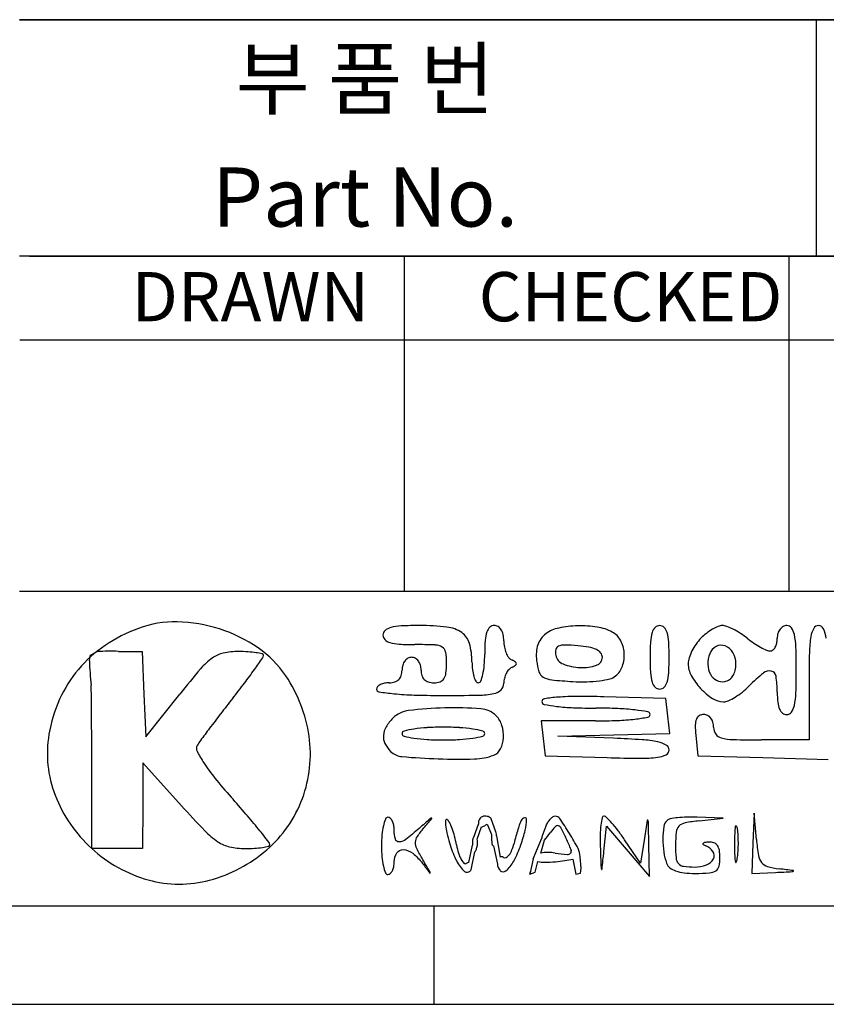
# Model space of a CAD drawing. Extents: x 0 to 367, y 0 to 257.
# Drawn here: x 184 to 225, y 0 to 50 of the extents above; entities that cross this region are included whole.
import ezdxf
from ezdxf.enums import TextEntityAlignment as Align

# ---------------------------------------------------------------- set-up
doc = ezdxf.new("R2010")
doc.units = 0
doc.header["$LTSCALE"] = 3
doc.header["$MEASUREMENT"] = 0
doc.linetypes.add('AUSGEZOGEN', pattern=[0])
doc.layers.get('0').update_dxf_attribs({"linetype": 'CONTINUOUS'})
doc.styles.add('style1', font='gulim.ttc')

msp = doc.modelspace()

# ---------------------------------------------------------------- linework, layer by layer
at = {"color": 5}
for p, q in [((362, 49.975), (184, 49.975)), ((224.4, 49.975), (224.4, 37.975)), ((203.505, 37.975), (203.505, 20.975)), ((223.005, 37.975), (223.005, 20.975)), ((184.005, 33.725), (262.005, 33.725)), ((184, 20.975), (362, 20.975))]:
    msp.add_line(p, q, dxfattribs=at)
at = {"color": 3}
for p, q in [((184, 49.975), (362, 49.975)), ((362, 37.975), (184, 37.975)), ((5, 5), (362, 5)), ((205, 5), (205, 0)), ((0, 0), (367, 0))]:
    msp.add_line(p, q, dxfattribs=at)
at = {"color": 3, "linetype": 'AUSGEZOGEN'}
msp.add_line((184.5, 37.975), (362, 37.975), dxfattribs=at)
at = {"linetype": 'ByBlock'}
for p, q in [((187.536, 17.437), (187.58, 17.711)), ((187.943, 17.903), (187.58, 17.711)), ((207.03, 8.485), (207.271, 9.148)), ((207.199, 8.388), (207.426, 9.01)), ((207.71, 9.151), (207.938, 8.617)), ((207.903, 9.436), (208.142, 8.767)), ((208.192, 8.554), (208.37, 7.473)), ((206.782, 7.191), (206.967, 8.07)), ((208.026, 8.046), (208.232, 7.121)), ((210.043, 7.382), (210.479, 8.435)), ((210.436, 7.676), (210.613, 8.33)), ((206.898, 6.819), (207.091, 7.741)), ((211.966, 7.845), (211.978, 7.779)), ((210.043, 7.382), (209.88, 6.609)), ((210.145, 6.709), (210.279, 7.24)), ((212.057, 7.365), (212.203, 6.597)), ((212.481, 6.905), (212.42, 7.479)), ((209.88, 6.609), (209.907, 6.733)), ((209.88, 6.609), (210.145, 6.709)), ((212.203, 6.597), (212.443, 6.657)), ((212.443, 6.657), (212.481, 6.905))]:
    msp.add_line(p, q, dxfattribs=at)
for p, q in [((189.011, 17.914), (190.206, 17.904)), ((190.206, 17.904), (190.302, 15.738)), ((224.036, 16.321), (224.036, 13.419)), ((190.302, 15.738), (190.397, 13.573)), ((190.397, 13.573), (192.118, 15.738)), ((216.779, 15.515), (213.634, 15.607)), ((216.881, 14.628), (216.779, 15.515)), ((216.983, 13.741), (216.881, 14.628)), ((213.21, 14.386), (210.447, 14.386)), ((210.447, 14.386), (210.549, 13.499)), ((210.549, 13.499), (210.651, 12.612)), ((211.296, 13.608), (214.139, 13.675)), ((214.118, 13.501), (211.296, 13.608)), ((214.139, 13.675), (216.983, 13.741)), ((218.29, 13.66), (218.392, 12.612)), ((224.036, 13.419), (221.617, 13.419)), ((187.655, 7.905), (187.655, 12.762)), ((210.651, 12.612), (213.795, 12.52)), ((218.392, 12.612), (221.697, 12.52)), ((221.697, 12.52), (225.003, 12.428)), ((190.248, 12.259), (190.242, 10.082)), ((192.205, 10.082), (190.248, 12.259)), ((190.242, 10.082), (190.236, 7.905)), ((221.246, 9.709), (221.189, 8.177)), ((221.368, 8.358), (221.246, 9.709)), ((207.289, 9.092), (207.289, 9.092)), ((213.631, 7.762), (213.762, 9.039)), ((213.762, 9.039), (214.855, 7.762)), ((219.682, 9.44), (218.365, 9.494)), ((218.472, 9.313), (219.682, 9.44)), ((207.938, 8.617), (207.938, 8.617)), ((208.192, 8.554), (208.192, 8.554)), ((207.199, 8.388), (207.199, 8.388)), ((210.51, 8.335), (210.51, 8.335)), ((215.489, 7.167), (214.682, 8.356)), ((215.685, 8.438), (215.489, 7.167)), ((215.948, 6.484), (215.915, 8.097)), ((221.189, 8.177), (221.133, 6.645)), ((188.945, 7.905), (187.655, 7.905)), ((190.236, 7.905), (188.945, 7.905)), ((207.091, 7.741), (207.091, 7.741)), ((214.855, 7.762), (215.948, 6.484)), ((210.279, 7.24), (210.279, 7.24)), ((206.942, 6.96), (206.942, 6.96)), ((206.942, 6.96), (206.942, 6.96)), ((221.133, 6.645), (222.343, 6.697))]:
    msp.add_line(p, q)
msp.add_lwpolyline([(202.351, 8.039, 0.020945), (202.375, 7.482, 0.033738), (202.446, 7.014, 0.036969), (202.549, 6.673, 0.31052), (202.674, 6.587, 0.191087), (202.797, 6.636, 0.088204), (202.902, 6.777, 0.068025), (202.973, 6.985, 0.048028), (202.996, 7.232, -0.144702), (203.13, 7.684, -0.269248), (203.46, 7.852, -0.158054), (203.935, 7.668, -0.060364), (204.433, 7.152, 0.000584), (204.807, 6.657, 0.690921), (204.825, 6.662, 0.151445), (204.814, 6.711, 0.000367), (204.447, 7.34, -0.019436), (204.146, 7.905, -0.121585), (204.079, 8.222, -0.139114), (204.172, 8.514, -0.028275), (204.501, 8.953, 0.000935), (204.898, 9.427, 0.677092), (204.887, 9.448, 0.152425), (204.83, 9.423, 0.000531), (204.263, 8.926, -0.015287), (203.59, 8.368, -0.150333), (203.249, 8.239, -0.357887), (203.057, 8.377, -0.064995), (202.996, 8.845, 0.048028), (202.973, 9.092, 0.068025), (202.902, 9.3, 0.088204), (202.797, 9.441, 0.191087), (202.674, 9.49, 0.31052), (202.549, 9.404, 0.036969), (202.446, 9.064, 0.033738), (202.375, 8.595, 0.020945)], format="xyb", close=True)
for centre, radius, start, end in [((192.793, 11.6), 7.977, 110.2852, 124.0017), ((191.879, 14.074), 5.339, 88.7715, 110.2852), ((191.832, 11.887), 7.527, 72.139, 88.7715), ((191.833, 11.89), 7.524, 55.5031, 72.1389), ((202.996, 18.436), 0.709, 104.5001, 130.8379), ((203.471, 16.599), 2.607, 92.5604, 104.5002), ((204.297, -1.862), 21.086, 89.9999, 92.5605), ((204.297, 6.924), 12.3, 83.5797, 90), ((205.489, 17.519), 1.638, 55.196, 83.5797), ((208.226, 18.724), 0.561, 132.731, 161.565), ((208.071, 18.893), 0.331, 90, 132.7312), ((208.071, 18.846), 0.378, 58.3955, 89.9999), ((208.019, 18.762), 0.476, 31.8275, 58.3955), ((207.783, 18.616), 0.754, 11.5158, 31.8275), ((211.693, 17.427), 1.708, 101.838, 126.175), ((212.44, 13.862), 5.349, 91.4464, 101.838), ((212.444, 13.694), 5.518, 81.1065, 91.4464), ((212.926, 16.774), 2.4, 61.845, 81.1066), ((216.663, 18.699), 0.611, 135.3049, 163.3007), ((216.456, 18.903), 0.321, 89.9999, 135.3049), ((216.456, 18.903), 0.321, 44.6951, 90.0001), ((216.25, 18.699), 0.611, 16.6993, 44.6951), ((220.64, 16.507), 2.94, 120.7242, 127.9402), ((220.379, 16.946), 2.43, 113.122, 120.7242), ((219.638, 18.681), 0.543, 90.0001, 113.122), ((219.638, 18.608), 0.616, 68.7285, 90), ((218.578, 15.884), 3.539, 62.8963, 68.7285), ((218.27, 15.283), 4.215, 57.2113, 62.8964), ((223.094, 18.639), 0.662, 143.1302, 163.4557), ((222.979, 18.725), 0.518, 119.8022, 143.1301), ((222.907, 18.85), 0.374, 90, 119.8023), ((222.907, 18.932), 0.292, 35.7034, 90), ((222.417, 18.579), 0.896, 12.0948, 35.7034), ((225.436, 18.442), 1.325, 151.2156, 170.5378), ((224.52, 18.946), 0.278, 90, 151.2156), ((224.52, 18.951), 0.273, 24.6382, 90), ((223.162, 18.328), 1.767, 8.1035, 24.6382), ((202.733, 18.74), 0.307, 130.8379, 180), ((202.747, 18.74), 0.321, 179.9999, 225.3049), ((202.951, 18.947), 0.611, 225.3049, 253.3007), ((205.857, 18.048), 0.994, 15.6674, 55.196), ((209.32, 18.36), 1.714, 161.5651, 176.1802), ((206.943, 18.445), 1.611, 0, 11.5159), ((211.382, 17.88), 1.161, 144.0356, 161.2688), ((211.338, 17.911), 1.107, 126.1749, 144.0355), ((213.576, 17.989), 1.023, 28.3296, 61.845), ((218.024, 18.291), 2.032, 163.3008, 176.7761), ((214.889, 18.291), 2.032, 3.2239, 16.6992), ((220.105, 17.027), 2.195, 135.0001, 145.0413), ((220.693, 16.438), 3.027, 127.9401, 134.9999), ((218.108, 15.031), 4.514, 51.8114, 57.2113), ((224.308, 22.914), 5.515, 231.8113, 236.1765), ((221.241, 18.579), 1.182, 347.9451, 360), ((223.295, 18.579), 0.871, 163.4556, 180), ((219.757, 18.009), 3.616, 1.9376, 12.0947), ((229.74, 17.725), 5.687, 170.5377, 178.6371), ((192.016, 12.752), 6.588, 124.0017, 139.8336), ((193.075, 13.698), 5.33, 33.963, 55.503), ((203.36, 20.308), 2.032, 253.3008, 266.7761), ((204.039, 32.368), 14.111, 266.776, 270), ((204.039, -8.291), 26.548, 87.772, 90), ((205.041, 17.468), 0.769, 59.0362, 87.7721), ((205.252, 17.82), 0.358, 8.8649, 59.0363), ((203.494, 17.386), 3.447, 360, 15.6674), ((218.111, 17.773), 10.525, 176.1803, 180), ((210.199, 18.445), 1.645, 180.0001, 190.9396), ((210.064, 18.419), 1.507, 190.9396, 202.6199), ((211.653, 17.788), 1.447, 161.2688, 176.4946), ((211.952, 17.86), 0.774, 168.7394, 190.9006), ((211.414, 17.967), 0.225, 113.2801, 168.7395), ((211.617, 17.494), 0.74, 88.5222, 113.2801), ((211.324, 6.129), 12.109, 85.2983, 88.5222), ((211.854, 12.572), 5.644, 79.627, 85.2983), ((212.594, 16.616), 1.533, 64.6725, 79.627), ((212.964, 17.397), 0.669, 40.4181, 64.6726), ((213.074, 17.718), 1.593, 4.2737, 28.3296), ((230.084, 17.611), 14.111, 176.776, 180), ((202.829, 17.611), 14.111, 0, 3.224), ((220.591, 16.687), 2.788, 145.0412, 153.435), ((219.647, 17.548), 0.692, 117.8215, 159.0064), ((219.582, 17.673), 0.552, 69.0459, 117.8215), ((219.5, 17.458), 0.782, 29.902, 69.0459), ((223.798, 22.152), 4.598, 236.1765, 241.1792), ((223.468, 21.552), 3.913, 241.1792, 246.1297), ((221.886, 18.36), 0.494, 310.244, 331.3596), ((221.642, 18.493), 0.772, 331.3595, 347.9451), ((188.926, 16.966), 34.465, 360, 1.9377), ((188.627, 2.464), 15.454, 88.5738, 92.5372), ((195.762, 14.83), 3.392, 125.975, 139.6154), ((194.631, 16.388), 1.466, 101.9426, 125.9749), ((195.101, 14.163), 3.741, 90.0001, 101.9425), ((195.101, 9.614), 8.29, 86.6533, 90), ((195.335, 13.614), 4.282, 81.1671, 86.6533), ((146.104, 52.642), 61.249, 324.39945, 325.07439), ((195.407, 14.073), 3.818, 76.4216, 81.1671), ((196.284, 17.708), 0.0793, 0.0001, 76.4215), ((196.134, 17.708), 0.229, 325.0745, 0), ((203.949, 17.112), 0.518, 119.8022, 143.1301), ((203.878, 17.238), 0.374, 90, 119.8023), ((203.878, 17.238), 0.374, 60.1977, 90), ((203.806, 17.112), 0.518, 36.8699, 60.1978), ((201.844, 17.289), 3.808, 360, 8.8649), ((200.938, 17.773), 6.649, 355.2004, 360), ((209.761, 18.292), 1.179, 202.6199, 215.6413), ((209.125, 17.836), 0.397, 215.6413, 244.9831), ((212.741, 17.721), 2.538, 176.4946, 186.4923), ((211.771, 17.825), 0.59, 190.9007, 248.9268), ((213.127, 17.611), 0.426, 287.9265, 360), ((213.216, 17.611), 0.338, 0, 40.418), ((213.017, 17.714), 1.65, 340.6863, 4.2736), ((230.084, 17.611), 14.111, 180, 183.224), ((202.829, 17.611), 14.111, 356.776, 360), ((218.866, 17.289), 0.959, 162.1701, 180), ((220.327, 16.819), 2.493, 153.4349, 162.1701), ((220.372, 17.271), 1.468, 159.0064, 180.7652), ((219.206, 17.289), 1.121, 0, 29.9019), ((222.071, 18.396), 0.462, 246.1297, 269.9999), ((222.071, 18.142), 0.208, 269.9999, 310.2439), ((288.735, 16.321), 64.699, 178.63723, 179.99994), ((191.908, 12.843), 6.446, 139.8337, 155.857), ((200.705, 17.801), 13.174, 181.5827, 187.0219), ((231.332, -15.426), 50.089, 139.6153, 141.5248), ((204.265, 16.966), 0.871, 163.4556, 180), ((204.065, 17.026), 0.662, 143.1302, 163.4557), ((203.691, 17.026), 0.662, 16.5443, 36.8698), ((203.49, 16.966), 0.871, 0, 16.5444), ((201.699, 17.289), 3.953, 352.9656, 360), ((210.503, 17.386), 3.562, 180.0001, 186.5744), ((204.058, 17.511), 3.518, 347.4712, 355.2004), ((209.15, 16.687), 0.456, 115.017, 139.5495), ((208.149, 15.744), 1.912, 58.3088, 64.9832), ((208.149, 18.834), 1.912, 295.0168, 301.6912), ((209.103, 17.289), 0.0968, 0, 58.3087), ((209.103, 17.289), 0.0968, 301.6913, 360), ((213.139, 17.766), 2.938, 186.4923, 197.6475), ((212.546, 19.835), 2.744, 248.9268, 267.5329), ((212.53, 19.459), 2.368, 267.5328, 287.9266), ((213.493, 17.547), 1.146, 309.6901, 340.6863), ((219.143, 17.289), 1.235, 180, 209.0642), ((219.978, 17.265), 1.074, 180.7653, 208.2633), ((218.732, 17.289), 1.594, 347.5822, 0), ((170.674, 35.052), 31.031, 322.8323, 324.3995), ((191.381, 12.557), 7.373, 8.1692, 33.9629), ((202.894, 16.821), 0.478, 314.9999, 343.4693), ((202.404, 16.966), 0.99, 343.4693, 360), ((205.351, 16.966), 0.99, 180, 196.5307), ((204.861, 16.821), 0.478, 196.5307, 225.0001), ((205.199, 16.735), 0.382, 288.5707, 326.3099), ((204.974, 16.885), 0.652, 326.3099, 352.9655), ((208.912, 17.202), 1.959, 186.5745, 196.8583), ((208.154, 16.973), 1.168, 196.8584, 209.7325), ((205.143, 17.27), 2.406, 339.0024, 347.4712), ((209.614, 16.294), 1.06, 166.3362, 179.9999), ((209.696, 16.275), 1.144, 153.4349, 166.3362), ((209.547, 16.349), 0.977, 139.5495, 153.4349), ((210.798, 17.022), 0.481, 197.6475, 240.1219), ((211.089, 17.529), 1.066, 240.1219, 264.2758), ((212.795, 21.173), 4.791, 277.3647, 283.7737), ((213.763, 17.221), 0.722, 283.7736, 309.6902), ((218.024, 16.932), 2.032, 183.2239, 196.6992), ((214.889, 16.932), 2.032, 343.3008, 356.7761), ((221.027, 18.336), 3.391, 209.0642, 222.7455), ((219.702, 17.117), 0.761, 208.2634, 242.0779), ((219.622, 17.02), 0.655, 305.0361, 328.0438), ((219.44, 17.133), 0.87, 328.0439, 347.5822), ((228.026, 9.135), 9.934, 129.3671, 135), ((222.018, 16.457), 0.464, 77.2212, 129.3672), ((222.052, 16.603), 0.314, 8.6461, 77.2213), ((217.014, 15.838), 5.409, 0.0001, 8.646), ((188.926, 16.966), 34.465, 358.0623, 0), ((-40.485, 12.762), 228.14, 0.00002, 0.86106), ((152.063, 49.162), 54.387, 321.8028, 322.8323), ((202.283, 15.999), 0.18, 136.7277, 179.9999), ((202.243, 15.999), 0.139, 180, 261.4361), ((202.517, 15.779), 0.501, 116.5651, 136.7278), ((202.657, 15.499), 0.814, 100.9988, 116.565), ((202.749, 15.027), 1.294, 90, 100.9988), ((202.749, 17.311), 0.99, 270, 286.5307), ((202.894, 16.821), 0.478, 286.5307, 315.0001), ((204.861, 16.821), 0.478, 224.9999, 253.4693), ((205.006, 17.311), 0.99, 253.4693, 270), ((205.006, 17.309), 0.988, 270, 288.5707), ((207.264, 16.464), 0.143, 209.7326, 270), ((207.264, 16.456), 0.134, 269.9999, 339.0023), ((208.088, 16.294), 0.466, 314.3228, 0), ((213.475, 41.329), 24.986, 264.2757, 266.7249), ((212.553, 25.21), 8.841, 266.7249, 271.3402), ((212.615, 22.566), 6.196, 271.3402, 277.3647), ((216.663, 16.524), 0.611, 196.6993, 224.6951), ((216.456, 16.32), 0.321, 224.6951, 270.0001), ((216.456, 16.32), 0.321, 269.9999, 315.3049), ((216.25, 16.524), 0.611, 315.3049, 343.3007), ((220.966, 18.28), 3.308, 222.7454, 236.5318), ((219.642, 17.004), 0.632, 242.078, 280.9006), ((219.645, 16.986), 0.615, 280.9007, 305.0362), ((218.08, 19.081), 4.131, 308.5727, 315), ((275.747, -48.158), 102.994, 141.80281, 142.35903), ((204.538, 31.242), 15.554, 261.436, 264.2895), ((204.502, 30.876), 15.187, 264.2894, 268.154), ((205.329, 56.542), 40.865, 268.154, 270), ((205.329, 136.676), 121, 269.99995, 270.92012), ((207.199, 20.226), 4.535, 270.9201, 280.8501), ((207.92, 16.467), 0.707, 280.8501, 314.3229), ((210.637, 15.365), 0.147, 98.4484, 180), ((212.062, 5.77), 9.848, 94.3987, 98.4484), ((212.293, 2.763), 12.863, 90.0356, 94.3987), ((212.313, -29.397), 45.024, 88.3185, 90.0356), ((219.696, 16.359), 1.005, 236.5319, 270), ((218.652, 18.233), 3.106, 294.5326, 301.7152), ((218.294, 18.813), 3.789, 301.7151, 308.5727), ((227.503, 15.838), 5.08, 180, 185.8454), ((219.757, 15.923), 3.616, 347.9053, 358.0624), ((192.713, 12.482), 7.329, 155.857, 170.4105), ((205.997, -4.016), 19.062, 91.3111, 96.8341), ((206.005, -4.392), 19.438, 85.8989, 91.3112), ((207.309, 13.786), 1.214, 45, 85.8989), ((210.636, 15.365), 0.146, 180, 258.6841), ((212.237, 23.365), 8.305, 258.6841, 263.0495), ((212.49, 25.444), 10.399, 263.0495, 267.8293), ((213.231, 44.994), 29.962, 267.8293, 270), ((213.231, -12.999), 28.03, 87.7453, 90), ((213.891, 3.756), 11.262, 83.2901, 87.7453), ((219.696, 15.945), 0.592, 269.9999, 294.5327), ((223.617, 15.44), 1.173, 185.8453, 203.1986), ((222.417, 15.353), 0.896, 324.2966, 347.9052), ((252.503, -30.231), 73.64, 142.359, 143.07428), ((204.586, 12.871), 2.338, 134.9999, 148.9037), ((203.889, 13.568), 1.353, 96.8341, 135), ((207.324, 13.801), 1.192, 17.2153, 44.9999), ((213.957, 25.133), 10.729, 276.6583, 280.2149), ((213.976, 4.478), 10.535, 79.6953, 83.2902), ((215.836, 14.709), 0.137, 0, 79.6952), ((215.836, 14.709), 0.137, 280.2151, 0.0001), ((218.639, 14.355), 0.339, 121.0059, 158.9625), ((218.694, 14.265), 0.444, 90, 121.0059), ((218.694, 14.28), 0.428, 62.5115, 90), ((218.661, 14.217), 0.499, 38.0139, 62.5116), ((218.562, 14.14), 0.625, 16.4737, 38.014), ((222.987, 15.17), 0.488, 203.1986, 232.6802), ((222.907, 15.065), 0.356, 232.6802, 270), ((222.907, 15.001), 0.292, 270, 324.2966), ((257.961, -34.333), 80.468, 143.07425, 143.62268), ((203.406, 13.583), 0.96, 148.9036, 175.9367), ((205.059, 7.08), 6.971, 93.1778, 98.7461), ((205.49, -0.694), 14.758, 90, 93.1778), ((205.49, -0.694), 14.758, 86.8222, 90), ((205.922, 7.08), 6.971, 81.2539, 86.8222), ((206.781, 13.633), 1.761, 356.4723, 17.2152), ((213.21, 42.932), 28.546, 270.0001, 272.2329), ((213.877, 25.822), 11.423, 272.2329, 276.6583), ((219.127, 14.168), 0.861, 158.9625, 180.0095), ((223.557, 14.168), 5.291, 180.0096, 185.5073), ((218.304, 14.064), 0.894, 0.0001, 16.4737), ((219.815, 14.064), 0.617, 180, 214.1717), ((191.269, 12.726), 5.864, 170.4106, 201.1758), ((192.317, 12.691), 6.427, 339.5793, 8.1692), ((203.26, 13.593), 0.813, 175.9367, 205.8694), ((203.527, 13.741), 0.133, 103.7912, 180), ((203.527, 13.741), 0.133, 180, 256.2088), ((204.885, 8.207), 5.832, 98.7462, 103.7913), ((204.885, 19.275), 5.832, 256.2087, 261.2538), ((205.059, 20.402), 6.971, 261.2539, 266.8222), ((205.922, 20.402), 6.971, 273.1778, 278.7461), ((206.095, 8.207), 5.832, 76.2087, 81.2538), ((206.095, 19.275), 5.832, 278.7462, 283.7913), ((207.454, 13.741), 0.133, 360, 76.2088), ((207.454, 13.741), 0.133, 283.7912, 0), ((207.064, 13.616), 1.478, 333.6528, 356.4722), ((212.039, -41.075), 54.616, 86.2856, 87.8186), ((219.706, 13.99), 0.485, 214.1717, 255.0686), ((220.236, 15.976), 2.541, 255.0686, 268.6458), ((193.268, 12.985), 0.303, 149.8026, 206.847), ((195.455, 11.712), 2.833, 143.6227, 149.8025), ((203.859, 13.884), 1.479, 205.8694, 224.9999), ((205.49, 28.177), 14.758, 266.8222, 270), ((205.49, 28.177), 14.758, 270, 273.1778), ((215.21, 7.773), 5.665, 78.1836, 86.2855), ((216.068, 11.875), 1.474, 60.3724, 78.1836), ((216.658, 12.91), 0.283, 0.0001, 60.3723), ((221.617, 74.4), 60.981, 268.64582, 270.00004), ((198.479, 15.623), 6.144, 206.8471, 213.2492), ((203.467, 13.492), 0.924, 225.0001, 265.1867), ((206.657, 51.377), 38.943, 265.1868, 267.9059), ((206.982, 15.415), 2.965, 271.5864, 290.9936), ((207.815, 13.243), 0.639, 290.9937, 333.6527), ((216.29, 97.488), 85.004, 268.3185, 269.46785), ((215.56, 18.896), 6.409, 269.4678, 277.0805), ((216.181, 13.898), 1.373, 277.0806, 296.3112), ((216.669, 12.91), 0.271, 296.3113, 360), ((201.289, 17.465), 9.503, 213.2493, 219.0239), ((206.275, 40.935), 28.495, 267.906, 271.5863), ((216.178, 29.532), 28.669, 219.024, 221.5591), ((192.454, 13.185), 7.135, 201.1759, 227.7353), ((143.428, -34.965), 68.555, 40.60371, 41.55917), ((231.659, 45.55), 53.053, 221.9547, 223.8266), ((192.329, 12.687), 6.414, 310.9572, 339.5793), ((166.395, -15.278), 38.305, 39.1265, 40.6038), ((207.596, 9.224), 0.327, 113.9884, 136.6417), ((207.587, 9.245), 0.303, 90, 113.9884), ((207.587, 8.812), 0.736, 80.3417, 90), ((207.636, 9.101), 0.443, 66.2033, 80.3418), ((207.709, 9.267), 0.262, 47.6482, 66.2033), ((211.452, 8.889), 0.747, 123.5279, 137.014), ((211.161, 9.329), 0.22, 90, 123.528), ((211.161, 9.266), 0.282, 34.465, 90), ((213.633, 9.452), 0.0935, 89.4781, 168.0174), ((213.632, 9.357), 0.189, 44.7098, 89.478), ((217.969, 3.776), 5.724, 91.2443, 95.9919), ((218.024, 1.226), 8.275, 87.6425, 91.2443), ((206.665, 9.208), 1.075, 173.1253, 185.982), ((208.802, 9.432), 3.223, 185.982, 193.1492), ((205.648, 9.331), 0.0496, 58.2826, 173.1253), ((205.505, 9.101), 0.32, 26.087, 58.2826), ((202.53, 7.644), 3.634, 20.6573, 26.087), ((207.623, 9.207), 0.358, 158.6717, 180), ((207.536, 9.207), 0.272, 180.0001, 192.4383), ((207.609, 9.212), 0.343, 136.6418, 158.6715), ((207.426, 9.177), 0.167, 270, 282.8317), ((207.373, 9.41), 0.406, 282.8316, 301.7174), ((206.914, 10.153), 1.28, 301.7175, 308.4776), ((207.836, 9.406), 0.0736, 15.5055, 47.6483), ((217.996, 6.145), 9.145, 160.669, 162.6151), ((210.277, 8.853), 0.965, 150.5049, 160.669), ((209.681, 9.19), 0.28, 104.9446, 150.5051), ((209.63, 9.379), 0.0839, 359.0237, 104.9445), ((207.366, 9.418), 2.349, 345.6618, 359.0238), ((224.154, 3.869), 14.426, 159.0064, 161.3077), ((211.826, 8.6), 1.222, 148.8046, 159.0064), ((211.643, 8.711), 1.008, 137.0139, 148.8046), ((213.795, 6.597), 3.576, 137.2452, 143.8251), ((211.275, 8.927), 0.144, 69.8923, 137.2452), ((211.232, 8.81), 0.269, 27.2567, 69.8923), ((196.043, -1.11), 18.618, 31.6984, 34.465), ((218.491, 8.483), 5.05, 173.0058, 178.63), ((217.808, 8.566), 4.361, 168.0173, 173.0059), ((208.857, 4.63), 6.908, 41.3675, 44.7097), ((209.014, 4.768), 6.7, 37.1215, 41.3676), ((431.052, -24.796), 217.916, 170.99, 171.22767), ((215.844, 9.328), 0.0196, 33.9213, 170.9899), ((215.717, 9.243), 0.172, 1.3148, 33.9212), ((-337.141, -3.447), 553.176, 1.19575, 1.31492), ((221.097, 8.358), 4.472, 171.534, 179.4935), ((217.232, 8.934), 0.565, 134.9999, 171.534), ((217.04, 9.126), 0.293, 100.2685, 135.0001), ((217.914, 4.302), 5.196, 95.9919, 100.2684), ((217.804, 8.686), 0.509, 135.6189, 173.8798), ((217.855, 8.637), 0.58, 100.7796, 135.6189), ((219.382, 0.617), 8.744, 95.9716, 100.7797), ((223.095, 8.601), 2.831, 171.4012, 178.4652), ((220.329, 9.019), 0.0341, 66.8305, 171.4014), ((220.309, 8.972), 0.0848, 10.9232, 66.8304), ((196.371, 11.679), 4.14, 223.8266, 235.9298), ((129.61, -45.201), 85.724, 38.56222, 39.12647), ((214.535, 10.771), 9.11, 193.1491, 196.45), ((201.905, 7.408), 4.301, 15.0841, 20.6572), ((200.466, 7.02), 5.791, 10.6252, 15.0841), ((209.905, 8.474), 1.972, 175.8312, 182.3587), ((207.93, 8.642), 0.246, 16.1716, 30.5858), ((207.533, 8.527), 0.659, 2.3587, 16.1717), ((220.257, 5.489), 11.499, 164.6756, 166.5478), ((218.926, 5.854), 10.119, 162.6152, 164.6757), ((200.512, 11.17), 9.423, 340.9037, 345.6618), ((204.873, 13.122), 7.478, 320.1419, 323.8251), ((200.73, 3.399), 12.083, 24.4954, 27.2567), ((200.314, 1.527), 13.599, 27.968, 31.6984), ((223.347, 8.366), 9.907, 178.6301, 182.0268), ((205.703, 2.262), 10.852, 34.1629, 37.1214), ((223.484, 8.077), 6.221, 173.8798, 180), ((239.895, 8.15), 19.637, 178.4651, 180.1565), ((217.689, 8.466), 2.753, 3.7834, 10.9231), ((213.634, 8.198), 6.817, 0.1564, 3.7834), ((195.037, 9.706), 1.757, 235.9298, 257.2947), ((195.736, 11.645), 3.727, 278.9491, 283.8043), ((196.606, 8.104), 0.0804, 283.8044, 0.0001), ((196.474, 8.104), 0.212, 0.0001, 38.5622), ((211.141, 9.769), 5.572, 196.45, 205.5044), ((210.132, 8.834), 4.043, 190.6253, 196.6778), ((208.938, 8.151), 1.972, 175.8312, 182.3589), ((207.487, 8.257), 0.518, 158.1903, 175.8311), ((207.104, 8.41), 0.105, 134.6719, 158.1904), ((206.332, 8.207), 0.894, 338.1903, 349.9604), ((206.565, 8.204), 0.659, 2.3587, 16.1717), ((206.391, 8.197), 0.835, 349.9605, 2.3587), ((211.128, 8.524), 3.196, 182.3587, 186.6884), ((208.112, 8.17), 0.159, 186.6884, 225), ((208.026, 8.085), 0.0383, 224.9999, 270), ((206.744, 8.721), 2.395, 338.2293, 346.5478), ((203.852, 10.013), 5.889, 332.1883, 340.9036), ((210.659, 8.435), 0.18, 161.3077, 180), ((200.45, 3.272), 12.391, 21.6579, 24.4955), ((946.358, 33.954), 733.37, 182.026875, 182.112131), ((221.287, 8.357), 4.662, 179.4936, 187.8498), ((224.583, 8.077), 7.32, 179.9999, 185.0954), ((218.688, 8.144), 0.0383, 139.3987, 236.1412), ((218.758, 8.084), 0.131, 97.4, 139.3986), ((219.057, 8.695), 0.702, 236.1411, 248.0255), ((219.072, 5.667), 2.568, 92.583, 97.4), ((218.487, 7.282), 0.822, 34.6548, 68.0255), ((218.985, 7.582), 0.651, 69.8949, 92.5829), ((219.079, 7.838), 0.379, 35.8604, 69.8949), ((218.909, 7.715), 0.588, 10.0068, 35.8603), ((241.414, 8.155), 21.156, 180.1564, 181.7187), ((213.303, 8.197), 7.149, 356.5679, 0.1564), ((232.085, 9.329), 10.761, 185.1798, 189.4687), ((192.453, 13.185), 7.134, 227.7353, 254.297), ((191.726, 13.382), 7.334, 285.0707, 310.9572), ((195.424, 11.425), 3.52, 257.2948, 270), ((195.424, 16.083), 8.178, 270, 273.3916), ((195.658, 12.14), 4.227, 273.3917, 278.949), ((207.954, 8.181), 1.77, 196.6778, 207.902), ((206.507, 8.137), 0.706, 325.8098, 338.1904), ((208.445, 7.873), 0.48, 299.48, 323.2136), ((207.959, 8.236), 1.087, 323.2136, 338.2292), ((210.77, 5.914), 1.793, 89.7438, 100.7338), ((210.766, 5.01), 2.697, 81.6504, 89.7439), ((213.093, 20.869), 13.332, 261.6504, 264.3422), ((211.797, 7.784), 0.183, 264.3423, 322.1322), ((211.803, 7.78), 0.176, 322.1322, 21.6579), ((211.565, 7.502), 0.859, 360, 27.968), ((212.361, 7.502), 0.0635, 339.0021, 359.9999), ((-139.922, 43.897), 355.396, 354.01827, 354.16426), ((219.19, 8.068), 2.546, 187.8497, 200.9936), ((218.872, 7.548), 0.354, 332.3316, 34.6548), ((217.415, 7.452), 2.105, 0, 10.0069), ((222.149, 7.576), 1.883, 181.7187, 190.923), ((216.052, 8.033), 4.394, 351.4011, 356.5679), ((222.27, 7.692), 0.81, 189.4686, 217.9164), ((208.213, 8.372), 2.327, 205.5044, 222.891), ((207.079, 7.718), 0.78, 207.9021, 225.1211), ((206.601, 7.238), 0.102, 225.1211, 301.7175), ((206.799, 6.917), 0.276, 97.4027, 121.7174), ((206.782, 7.054), 0.137, 90, 97.4027), ((209.028, 7.121), 0.796, 179.999999999998, 180.0000265990086), ((208.697, 7.121), 0.465, 180, 226.5835), ((208.436, 7.334), 0.153, 93.6976, 115.3694), ((208.439, 7.286), 0.201, 58.2826, 93.6976), ((208.615, 7.571), 0.134, 238.2825, 299.48), ((207.648, 8.011), 1.597, 309.1794, 332.1883), ((210.604, 8.81), 1.603, 258.3115, 271.2526), ((210.479, 14.521), 7.315, 271.2526, 275.4476), ((210.098, 18.517), 11.33, 275.4476, 277.8894), ((210.841, 13.156), 5.917, 277.8895, 281.8602), ((217.302, 7.343), 0.523, 200.9936, 231.9119), ((217.793, 7.472), 0.503, 185.0954, 221.0944), ((217.723, 7.411), 0.411, 221.0944, 262.6933), ((218.23, 11.367), 4.399, 262.6932, 270), ((218.23, 8.723), 1.755, 270, 290.1213), ((218.61, 7.685), 0.65, 290.1212, 332.3315), ((219.118, 7.083), 0.362, 302.7077, 347.716), ((217.423, 7.452), 2.097, 347.7159, 360), ((220.324, 7.224), 0.0245, 190.9233, 334.0344), ((219.842, 7.459), 0.562, 334.0341, 351.4013), ((222.078, 7.543), 0.567, 217.9163, 254.4184), ((223.032, 10.963), 4.118, 254.4184, 262.8781), ((206.691, 6.959), 0.25, 222.891, 291.6059), ((206.69, 6.96), 0.251, 291.606, 325.803), ((208.523, 6.937), 0.212, 226.5835, 309.1793), ((213.616, 6.93), 0.131, 182.112, 215.9874), ((213.523, 6.863), 0.0151, 215.9872, 354.018), ((217.61, 7.736), 1.023, 231.9118, 250.633), ((217.894, 8.544), 1.879, 250.6329, 263.9376), ((218.265, 12.035), 5.39, 263.9377, 270), ((218.265, 17.248), 10.603, 270, 273.9161), ((218.942, 7.358), 0.689, 273.9161, 302.7077), ((205.93, 391.28), 384.933, 272.44368, 272.56904), ((197.039, -197.072), 205.536, 82.67843, 82.87805), ((223.18, 6.82), 0.0864, 272.569, 315.2409), ((223.23, 6.771), 0.0165, 315.2411, 82.6784), ((192.109, 11.96), 5.861, 254.2969, 285.0707)]:
    msp.add_arc(centre, radius, start, end)

# ---------------------------------------------------------------- texts
at = {"color": 3, "style": 'style1'}
for s, p in [('부 품 번', (201.516, 46.975)), ('Part No.', (201.516, 40.975))]:
    msp.add_text(s, height=3, dxfattribs=at).set_placement(p, align=Align.MIDDLE_CENTER)
for s, p in [('DRAWN', (189.679, 34.666)), ('CHECKED', (207.281, 34.666))]:
    msp.add_text(s, height=2.5, dxfattribs=at).set_placement(p)

doc.saveas('drawing.dxf')
